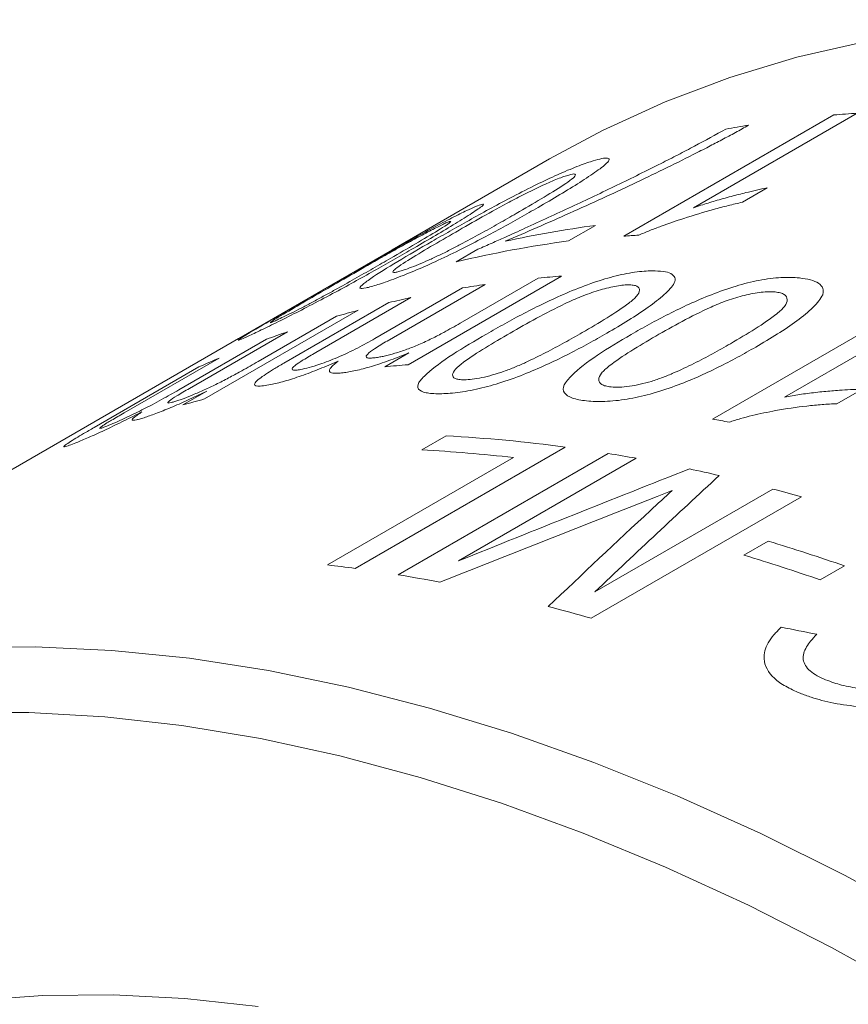
# Model space of a CAD drawing. Units: inches. Extents: x 0.1 to 10.9, y 0 to 8.5.
# Drawn here: x 9.9 to 10.1, y 8.1 to 8.3 of the extents above; entities that cross this region are included whole.
import ezdxf

# ---------------------------------------------------------------- set-up
doc = ezdxf.new("R2010")
doc.units = ezdxf.units.IN
doc.header["$MEASUREMENT"] = 0

msp = doc.modelspace()

# ---------------------------------------------------------------- linework, layer by layer
at = {"color": 7, "linetype": 'Continuous', "lineweight": 0}
for p, q in [((10.0854847445, 8.2687636171), (10.0524241029, 8.249678115)), ((10.0383204857, 8.2439212597), (10.0807468926, 8.2684135031)), ((10.023352262, 8.2595450888), (9.9915324569, 8.2411759062)), ((10.0672922188, 8.2536926721), (10.0622778798, 8.2507979559)), ((10.0326123128, 8.2461069249), (10.0271730298, 8.2429668937)), ((9.9915506056, 8.241186382), (9.9605466929, 8.2232882042)), ((10.0044875438, 8.2387507228), (10.0088899634, 8.2412921855)), ((10.025773541, 8.2358853941), (9.9947696283, 8.2179872163)), ((10.0052676341, 8.2263598209), (10.0210585523, 8.235475724)), ((9.9880665138, 8.2232768727), (10.0057526822, 8.2334868804)), ((10.0103487527, 8.2341926821), (9.9905718599, 8.2227757249)), ((9.9953259087, 8.2315240566), (9.9761524364, 8.2204554466)), ((10.0562689526, 8.207025706), (10.0986953594, 8.2315179493)), ((9.9846680461, 8.2289729269), (9.9536641334, 8.211074749)), ((9.9696777739, 8.2182968901), (9.9908569818, 8.2305233866)), ((10.103857606, 8.2305167103), (10.0707969644, 8.2114312082)), ((9.9645057061, 8.2186429989), (9.9802966244, 8.227758902)), ((9.9605285442, 8.2232777284), (9.8041491599, 8.1330018314)), ((9.9484855765, 8.2129153967), (9.9661717449, 8.2231254044)), ((9.9704023595, 8.2246308746), (9.9506254667, 8.2132139174)), ((9.9566101082, 8.2193300214), (9.9374366359, 8.2082614115)), ((9.9900546396, 8.2175775461), (9.9948905021, 8.2203692301)), ((9.9313486642, 8.2053093036), (9.9525278721, 8.2175358001)), ((10.0863979046, 8.2130157945), (10.0813835657, 8.2101210782)), ((9.9492927116, 8.2098607241), (9.9541285741, 8.2126524081)), ((9.9975522412, 8.2007870796), (10.0024475959, 8.2036131076)), ((10.0265238343, 8.2013639396), (9.9840974275, 8.1768716962)), ((9.9785258459, 8.1775698439), (10.0160568981, 8.1992360592)), ((9.9927670554, 8.1755795514), (10.0351934623, 8.2000717948)), ((10.0408397212, 8.1990980051), (10.0049404539, 8.1783737992)), ((10.0741971032, 8.1912983837), (10.0317706964, 8.1668061403)), ((10.0325083435, 8.1721727261), (10.0684076109, 8.192896932)), ((10.0626016082, 8.1795453225), (10.0674969629, 8.1823713506)), ((10.0829055278, 8.1773689489), (10.0780101732, 8.1745429208))]:
    msp.add_line(p, q, dxfattribs=at)
at = {"color": 7, "linetype": 'Continuous', "lineweight": 0, "flags": 128}
for points in [[(10.2431616881, 8.267293732), (10.2265570198, 8.272790377), (10.2101073212, 8.2774336713), (10.1938389351, 8.2812161792), (10.177777914, 8.2841318434), (10.1619499779, 8.2861759947), (10.146380474, 8.2873453595), (10.1310943354, 8.2876380653), (10.1161160414, 8.2870536432), (10.1014695786, 8.2855930293), (10.0871784017, 8.2832585624), (10.073265397, 8.2800539811), (10.0597528447, 8.2759844172), (10.0466623841, 8.2710563878), (10.0340149783, 8.2652777846), (10.023352262, 8.2595450888)], [(10.0481270606, 8.1925999695), (10.0450590948, 8.191383434), (10.0393973703, 8.1891507505)], [(9.9043620945, 8.1609122123), (9.9194973408, 8.1610580997), (9.9349282513, 8.160326918), (9.9506301147, 8.1587198382), (9.966577786, 8.1562394339), (9.9827457264, 8.1528896773), (9.9991080444, 8.1486759325), (10.0156385372, 8.1436049477), (10.0323107327, 8.1376848435), (10.049097932, 8.1309251004), (10.0659732517, 8.1233365436), (10.0829096678, 8.1149313254), (10.0998800579, 8.105722906), (10.1168572455, 8.0957260319), (10.1338140432, 8.0849567122)], [(10.1138523802, 8.0809611801), (10.0970537118, 8.0910495525), (10.0802550435, 8.1003565098), (10.0634836226, 8.1088669562), (10.0467666525, 8.1165670878), (10.0301312482, 8.1234444148), (10.0136043924, 8.1294877823), (9.9972128917, 8.1346873878), (9.9809833332, 8.1390347976), (9.9649420412, 8.1425229602), (9.9491150349, 8.1451462177), (9.9335279856, 8.1469003153), (9.9182061757, 8.1477824077), (9.9031744571, 8.1477910643)], [(9.9071132511, 8.0896372498), (9.9210036263, 8.0906521188), (9.9352155861, 8.0907877011), (9.9497231699, 8.0900437493), (9.9644998773, 8.0884216222)]]:
    msp.add_lwpolyline(points, dxfattribs=at)
at = {"color": 7, "linetype": 'Continuous', "lineweight": 0}
for centre, radius, start, end in [((10.1011563992, 8.02445784), 0.2448079113769251, 93.670363791, 94.7822697316), ((10.0990647312, 8.0420705251), 0.227065311973613, 99.0050618118, 100.1741610481), ((10.0625063151, 8.0219466689), 0.2261448025512003, 97.5961422088, 102.2855590213), ((10.056814085, 8.0203418022), 0.2245896781365932, 97.5839491802, 103.4730102437), ((10.0586708994, 8.00072016), 0.2440510484262977, 94.0659468058, 94.7832135986), ((10.044365595, 7.9945673405), 0.2420331949633817, 94.4055801419, 95.5259680857), ((10.0428917652, 8.006960297), 0.2295508755761611, 98.1501767968, 99.3108213486), ((10.041004736, 8.017046093), 0.2192882854307588, 102.0230343086, 103.2196142681), ((10.0395318223, 8.0229439565), 0.2132087487914323, 104.9113502146, 106.1305702386), ((10.0375932075, 8.0291166458), 0.2067375721373194, 108.9659081901, 110.2104397813), ((10.0360184612, 8.0331179956), 0.2024366693800563, 113.0953641998, 114.3574614268), ((10.0133616823, 7.9766691627), 0.2420331949598082, 94.4055801418, 95.5259680857), ((10.0085279096, 8.0050457787), 0.2132087487937288, 104.9113502146, 106.1305702386), ((9.9958851578, 7.8819113288), 0.3306744031407463, 78.8925149815, 79.4782939766), ((9.9873417954, 7.9119262034), 0.292077789861162, 82.2905675278, 87.0354304746), ((9.9827013185, 7.912444496), 0.2887247744336043, 83.3659629701, 87.0516182975), ((9.98318226, 7.8816427004), 0.3226488080047075, 79.7059308389, 80.7234060397), ((9.9785761418, 7.8585153944), 0.3462325399816595, 76.8100407266, 77.8248949992), ((10.3624555285, 7.8436039365), 0.469681399255641, 132.0082521915, 132.7346870839), ((9.9723895711, 7.8338633629), 0.3716511370521463, 74.1015585678, 75.0275063731), ((9.9523075625, 7.8013289167), 0.3980727751805203, 70.8479860874, 73.1798955198), ((9.9474122079, 7.7985028886), 0.3980727751773127, 70.8479860874, 73.1798955198), ((9.9435538928, 7.875894324), 0.3036958293729937, 82.3280819756, 83.3874613272), ((9.9404334667, 7.8552642382), 0.3245623274577463, 79.2093388107, 80.7209151053), ((9.9305731538, 7.8115688901), 0.3693703379701431, 74.0991720524, 75.4977715502)]:
    msp.add_arc(centre, radius, start, end, dxfattribs=at)
for points, knots in [([(10.0635240775579, 8.26633714727287), (10.06264736342955, 8.265845435936948), (10.06090517908418, 8.26486831949251), (10.05819766996415, 8.263416442954998), (10.05534285211377, 8.261930480493213), (10.05143248211187, 8.259933653890027), (10.04637258560612, 8.257413441034176), (10.0402316317651, 8.254461919559951), (10.03390323627651, 8.251520779017584), (10.02743519643887, 8.24859338089096), (10.02087714413417, 8.24568942096724), (10.0165318143971, 8.243830454379347), (10.01438629179723, 8.242912582763596)], [0, 0, 0, 0, 0.0629046075456453, 0.1250024597226403, 0.1835035315771847, 0.2500316684401644, 0.3760785784873947, 0.5000361591505196, 0.622039028822465, 0.7500415893663984, 0.8765821119471813, 1, 1, 1, 1]), ([(10.04585406427957, 8.258620172971103), (10.0470034761494, 8.259203338324017), (10.04930221208257, 8.260369624480358), (10.05373415277784, 8.262694701389592), (10.05686715969461, 8.264417109758849), (10.05895571583064, 8.265565318704418)], [0, 0, 0, 0, 0.2500349972022879, 0.5000508935938333, 1, 1, 1, 1]), ([(9.999560299977373, 8.242856931930314), (10.00077380244193, 8.243554943919841), (10.00320066900155, 8.244950888308152), (10.0083066673515, 8.247832067551926), (10.01394550089636, 8.25092192754632), (10.02000313564912, 8.254028227568435), (10.02457216288559, 8.25621242608128), (10.02787105450536, 8.257612905309536), (10.03016107446557, 8.25848166791344), (10.03113890227071, 8.2588052475807), (10.03162787014647, 8.258967055274967)], [0, 0, 0, 0, 0.12528746583563, 0.2505606457809039, 0.5003249385602885, 0.6310311812692101, 0.7500418613922654, 0.87477241754419, 0.9373792965812525, 1, 1, 1, 1]), ([(10.0350851925305, 8.258871281125918), (10.03479930407171, 8.25860416446528), (10.03422747738241, 8.258069884640332), (10.03240475045753, 8.256722414171914), (10.02954139113467, 8.25482189765218), (10.02549547716587, 8.252340322362803), (10.022516408745, 8.250606106644595), (10.02102660749213, 8.249738843331125)], [0, 0, 0, 0, 0.1249983277777852, 0.250018417136826, 0.4998433747288504, 0.7498768535353534, 1, 1, 1, 1]), ([(10.03162787014647, 8.258967055274967), (10.03229285614559, 8.259167944771908), (10.03362228937908, 8.259569561007211), (10.03495349242133, 8.25977099913597), (10.03539024674667, 8.259581296407797), (10.03536950184716, 8.259246828393481), (10.03517997461145, 8.258996479807172), (10.0350851925305, 8.258871281125918)], [0, 0, 0, 0, 0.2501112305822479, 0.5000198236465985, 0.7497553072474296, 0.8748532756462917, 1, 1, 1, 1]), ([(10.00888996342827, 8.241292185538372), (10.00983456286574, 8.241707408571274), (10.01164172935536, 8.242501795187453), (10.01480599292883, 8.24391267065338), (10.0201755822464, 8.246339362611224), (10.02777853099241, 8.249851139873119), (10.03546682121695, 8.25349429230895), (10.04146810053883, 8.256422408727474), (10.04439202915766, 8.257887561234257), (10.04585406427957, 8.258620172971103)], [0, 0, 0, 0, 0.0746767397585334, 0.1428682850015881, 0.2500255248723199, 0.5000064016705199, 0.7499597848800327, 0.8749738368992475, 1, 1, 1, 1]), ([(10.02673251550749, 8.256141027195582), (10.02637231038407, 8.256019880862103), (10.02565224238044, 8.255777703300426), (10.02383234008268, 8.255049835448872), (10.0211926624214, 8.2538673259683), (10.01786330355584, 8.252240482667725), (10.01370291455496, 8.250034462924784), (10.00898142937664, 8.247405406535576), (10.00549459372344, 8.24540203253174), (10.00375025844034, 8.24439981840188)], [0, 0, 0, 0, 0.0625726127687255, 0.1250857731545186, 0.2496319385718463, 0.3743705108640395, 0.4993526972216782, 0.7495446182487887, 1, 1, 1, 1]), ([(10.01663145442082, 8.24852941774789), (10.01833284995105, 8.24951802422294), (10.02173383655317, 8.251494188681283), (10.0255650344238, 8.253837336133897), (10.02798410689755, 8.255487077988242), (10.0287025975498, 8.256273377353034), (10.02851001890857, 8.256553527717656), (10.02769024488031, 8.256430030515427), (10.02705183746431, 8.25623738542395), (10.02673251550749, 8.256141027195582)], [0, 0, 0, 0, 0.2504446112565948, 0.5006236071056902, 0.625614033103706, 0.750359034171839, 0.8749129511022107, 0.9374333063403771, 1, 1, 1, 1]), ([(10.05242410291507, 8.249678114989594), (10.05291525852089, 8.249841699137264), (10.05438835553791, 8.250332328414645), (10.05693954456387, 8.251109329393126), (10.05997267927976, 8.25195852766936), (10.06273164000185, 8.252667008237431), (10.06515726819736, 8.253246062132193), (10.06656698426952, 8.253540960423004), (10.06729221877226, 8.253692672118373)], [0, 0, 0, 0, 0.0952588175426305, 0.2857047304444329, 0.4999897608944717, 0.7000223417792586, 0.8456752021987118, 1, 1, 1, 1]), ([(10.06227787981913, 8.2507979558565), (10.06132507563383, 8.250576321208369), (10.05941963641892, 8.250133091259915), (10.05550128076526, 8.249096741614057), (10.05096816257604, 8.247729036896907), (10.04663986475, 8.246232248388429), (10.04359354444132, 8.245086438085341), (10.04210892045844, 8.244466798715575), (10.04136655442628, 8.24415695647565)], [0, 0, 0, 0, 0.1429347143503392, 0.2858440528475833, 0.5714321581958374, 0.7856610424356458, 0.8928227192215752, 1, 1, 1, 1]), ([(9.975277718040738, 8.231709612561392), (9.97649035198966, 8.23240924207199), (9.978915481617047, 8.233808421318), (9.983998999251725, 8.236731543747366), (9.98958184082256, 8.239925860044734), (9.995516010082161, 8.243264422964325), (9.999949911605466, 8.245704735473119), (10.00310964532498, 8.24737171032041), (10.0052818998565, 8.248467985327196), (10.00620019729626, 8.248907446792348), (10.00665939670343, 8.249127201781892)], [0, 0, 0, 0, 0.1252874658356692, 0.2505606457809816, 0.5003249385604432, 0.6310311812653987, 0.7500418613921825, 0.8747724175441518, 0.9373792965812401, 1, 1, 1, 1]), ([(10.02102660749213, 8.249738843331125), (10.0198123023605, 8.249041845511707), (10.01738388883253, 8.24764796279676), (10.01224731572365, 8.24479709573215), (10.00656547591931, 8.24178953175441), (10.00042241515724, 8.238835133003604), (9.995788596171103, 8.23678883233039), (9.992445512208885, 8.235474979273349), (9.990128440824051, 8.234640996101025), (9.98914788007178, 8.23432088531804), (9.98865753498206, 8.234160808800354)], [0, 0, 0, 0, 0.1252912675772586, 0.2505622361278183, 0.5003446819191129, 0.6317521787542438, 0.7500751576738981, 0.874772490701672, 0.9373779807727378, 1, 1, 1, 1]), ([(10.00965386163716, 8.249948624670257), (10.00934753825371, 8.249722723124298), (10.00873483815745, 8.249270880704058), (10.00685466993025, 8.248039878649639), (10.00394409210507, 8.246235461771269), (9.999870808744767, 8.243809769826626), (9.996889041155999, 8.242081068701793), (9.995397890077225, 8.241216563179337)], [0, 0, 0, 0, 0.1249983277777874, 0.2500184171368293, 0.4998433747288535, 0.749876853535353, 1, 1, 1, 1]), ([(10.00665939670343, 8.249127201781892), (10.00728041622893, 8.24941405254269), (10.00852195213639, 8.249987521660781), (10.00972624368629, 8.250439968314241), (10.01006858279379, 8.250438483310043), (10.00998102081846, 8.250237942801093), (10.00976292886144, 8.250045076572778), (10.00965386163716, 8.249948624670257)], [0, 0, 0, 0, 0.2501112305822314, 0.5000198236465958, 0.7497553072474256, 0.8748532756463031, 0.9999999999999999, 0.9999999999999999, 0.9999999999999999, 0.9999999999999999]), ([(9.991263712887314, 8.239478981765366), (9.992966435264439, 8.240464928148803), (9.996370074153123, 8.242435775245145), (10.00022853905288, 8.244724280797703), (10.00270112644101, 8.246267132062519), (10.00350007010506, 8.246893416113751), (10.00339575596474, 8.246999220802786), (10.00265782976959, 8.24671502551121), (10.00206204486888, 8.246439158370345), (10.00176404206444, 8.246301173702506)], [0, 0, 0, 0, 0.2504446112565963, 0.5006236071056904, 0.6256140331037124, 0.7503590341718454, 0.8749129511022101, 0.9374333063403781, 1, 1, 1, 1]), ([(10.00098488358807, 8.240059525606867), (10.00172683507378, 8.240422295834831), (10.00321123682712, 8.24114808016552), (10.00601945593004, 8.24260814739522), (10.009335312302, 8.244397019503031), (10.01307992365715, 8.24648957189185), (10.01544753234577, 8.247849424049573), (10.01663145442082, 8.24852941774789)], [0, 0, 0, 0, 0.1249213014477337, 0.2499265820921876, 0.4998223613911582, 0.7498863090654941, 1, 1, 1, 1]), ([(10.00176404206444, 8.246301173702506), (10.00142521590448, 8.246138390405184), (10.00074788551491, 8.245812978476529), (9.999010397291919, 8.244925482058063), (9.9964614879338, 8.243568208559816), (9.9932144475298, 8.241783938736873), (9.989110284732606, 8.23947082725248), (9.984417238896993, 8.236787781319727), (9.980933215247456, 8.234779070318169), (9.979190286706078, 8.233774186285174)], [0, 0, 0, 0, 0.0625726127687242, 0.1250857731545099, 0.2496319385718409, 0.3743705108640347, 0.4993526972216747, 0.7495446182487864, 1, 1, 1, 1]), ([(9.98865753498206, 8.234160808800354), (9.988202042373349, 8.234018387256038), (9.98729133403777, 8.233733630741671), (9.985888887561343, 8.233377281843072), (9.984851888891704, 8.233290000582379), (9.985218856225847, 8.233962279633259), (9.987800252686554, 8.235809824412446), (9.992437085856045, 8.238727811282102), (9.99718405071696, 8.241479489146855), (9.999560299977373, 8.242856931930314)], [0, 0, 0, 0, 0.0626398825564974, 0.1252416879936224, 0.2500814283171581, 0.3746741481301478, 0.4996830668409236, 0.7495499172156036, 1, 1, 1, 1]), ([(10.00375025844034, 8.24439981840188), (10.00204706007459, 8.243411260563033), (9.998642511908187, 8.241435217815868), (9.994776990095794, 8.23910771705164), (9.992374611602466, 8.237520069780757), (9.991585504387954, 8.236770475903526), (9.991792707797213, 8.236546242367893), (9.99263689994245, 8.236707076792628), (9.993278821852334, 8.236903602536378), (9.99359985776968, 8.23700188835815)], [0, 0, 0, 0, 0.2504692062326709, 0.50066656589641, 0.625640905726712, 0.7503987631336988, 0.874889877585398, 0.9374303286735644, 1, 1, 1, 1]), ([(9.995397890077225, 8.241216563179337), (9.994184330090958, 8.240518041469539), (9.991757406732974, 8.239121111220724), (9.986642344614122, 8.236226342734815), (9.981011700441224, 8.233114280284784), (9.974985129304265, 8.22992419107192), (9.970480518402073, 8.227618527160214), (9.967271944610353, 8.226037519896071), (9.965070854458656, 8.224975226873356), (9.964149699707557, 8.22453906501941), (9.963689061539014, 8.22432095530728)], [0, 0, 0, 0, 0.1252912675772643, 0.2505622361278312, 0.5003446819191354, 0.6317521787547055, 0.7500751576738885, 0.8747724907016673, 0.9373779807727349, 1, 1, 1, 1]), ([(9.975736358073238, 8.23077107659093), (9.976464164729048, 8.231161996919957), (9.97792026731366, 8.231944100376866), (9.98069442423418, 8.233472195601292), (9.983984051003985, 8.235313548235176), (9.98771433668811, 8.2374348165635), (9.99008050904803, 8.23879754818965), (9.991263712887314, 8.239478981765366)], [0, 0, 0, 0, 0.1249213014477266, 0.2499265820921875, 0.4998223613911576, 0.7498863090654928, 1, 1, 1, 1]), ([(9.99359985776968, 8.23700188835815), (9.994065791159503, 8.237158058407644), (9.994997428454354, 8.237470321588656), (9.996832721526214, 8.238197812474342), (9.998869074043164, 8.239074069865167), (10.00027942288257, 8.23973095146632), (10.00098488358807, 8.240059525606867)], [0, 0, 0, 0, 0.2499771095445278, 0.4998310986020846, 0.7498140203397479, 1, 1, 1, 1]), ([(10.01061226298734, 8.224182212997444), (10.01182759563437, 8.224876059881796), (10.01425812235025, 8.226263674534682), (10.01941147132695, 8.229036870006913), (10.02516824248905, 8.231857801998773), (10.03148537293794, 8.234366632936004), (10.03633784380473, 8.235892503598059), (10.03992783772443, 8.236608672484888), (10.04246363021623, 8.236893730353291), (10.04356544073699, 8.23692022438373), (10.04411640681405, 8.236933472861342)], [0, 0, 0, 0, 0.1252874658355432, 0.2505606457807319, 0.5003249385599444, 0.6310311812615377, 0.7500418613924378, 0.874772417544279, 0.9373792965813017, 1, 1, 1, 1]), ([(10.04411640681405, 8.236933472861342), (10.04487285115043, 8.236914077845313), (10.04638512695985, 8.236875303526897), (10.04797948963101, 8.236434222415161), (10.04861158811365, 8.235763093488577), (10.04872887493433, 8.235086241011746), (10.04859829073611, 8.23468899450343), (10.04853298591594, 8.234490332550882)], [0, 0, 0, 0, 0.250111230582249, 0.5000198236466021, 0.7497553072474402, 0.8748532756462963, 1, 1, 1, 1]), ([(10.03982603278996, 8.224096107712398), (10.04104194482661, 8.224788276994103), (10.04347363025567, 8.22617253663298), (10.04864195883725, 8.228902246502866), (10.05443604156127, 8.231614878816366), (10.06083500035409, 8.233883299220336), (10.0657765851822, 8.235144463485183), (10.06945771984993, 8.235585752169383), (10.07207018399539, 8.235636538347089), (10.07321055012211, 8.235543881952495), (10.07378079613029, 8.23549754864084)], [0, 0, 0, 0, 0.1252874658356315, 0.2505606457809077, 0.5003249385602939, 0.6310311812692239, 0.7500418613922603, 0.8747724175441912, 0.9373792965812566, 1, 1, 1, 1]), ([(10.07378079613029, 8.23549754864084), (10.07456562907741, 8.23538984204494), (10.07613465910817, 8.235174516115908), (10.0778103027571, 8.234476129741033), (10.07850252789749, 8.233612349672473), (10.0786621981489, 8.232798555391469), (10.07854968060906, 8.232342576450282), (10.07849341087806, 8.232114542559788)], [0, 0, 0, 0, 0.2501112305822359, 0.5000198236465968, 0.749755307247432, 0.8748532756462982, 1, 1, 1, 1]), ([(9.979190286706078, 8.233774186285174), (9.977485520125665, 8.23278860523873), (9.97407783723199, 8.2308185128455), (9.970184043382904, 8.228544680437967), (9.967724027662396, 8.227066823563883), (9.966852971536348, 8.22647396595897), (9.966968793036562, 8.226425692544327), (9.967729707286448, 8.226747857226435), (9.96832881538471, 8.227027782761608), (9.96862843939653, 8.227167778218359)], [0, 0, 0, 0, 0.2504692062326735, 0.5006665658964121, 0.6256409057267118, 0.7503987631337073, 0.8748898775853958, 0.9374303286735626, 1, 1, 1, 1]), ([(10.03922105217506, 8.234107444781955), (10.03881632754131, 8.234093037775958), (10.03800726281653, 8.234064237452552), (10.03601548527988, 8.233745808195165), (10.0331862043301, 8.23301182157773), (10.02968458104439, 8.231789275231543), (10.02540640264675, 8.229858395350293), (10.02062528746142, 8.227368094157152), (10.01713255536699, 8.225378436785142), (10.0153852703118, 8.224383084580314)], [0, 0, 0, 0, 0.0625726127687163, 0.1250857731545201, 0.2496319385718515, 0.3743705108640399, 0.4993526972216765, 0.749544618248788, 1, 1, 1, 1]), ([(10.02994797781093, 8.224475058334404), (10.03164663248795, 8.22547046517082), (10.03504214029052, 8.227460223139593), (10.03881700605779, 8.22994306499894), (10.04112541741524, 8.23186616248941), (10.04167734400565, 8.233061841430803), (10.04130167697428, 8.233788328817898), (10.04031184080099, 8.234076469466006), (10.03958473816861, 8.234097117127), (10.03922105217506, 8.234107444781955)], [0, 0, 0, 0, 0.2504446112565953, 0.5006236071056916, 0.6256140331037147, 0.7503590341718478, 0.8749129511022177, 0.93743330634038, 1, 1, 1, 1]), ([(10.04853298591594, 8.234490332550882), (10.0482892376546, 8.23411791183467), (10.04780169869658, 8.233373005565669), (10.04609724568398, 8.231728108276668), (10.04333100634057, 8.229582267055827), (10.03934133351899, 8.226958075091359), (10.03636781061031, 8.225209786701486), (10.03488078261063, 8.224335485790714)], [0, 0, 0, 0, 0.1249983277777831, 0.2500184171368264, 0.4998433747288511, 0.7498768535353539, 1, 1, 1, 1]), ([(9.963689061539014, 8.22432095530728), (9.963263352111731, 8.224120557698004), (9.962412192034607, 8.223719884295836), (9.961127534758747, 8.2231359817425), (9.960231659449303, 8.222778417359445), (9.960736295847981, 8.223189876416418), (9.963430638713168, 8.224824952320958), (9.968148587107734, 8.22759149313532), (9.97289949497761, 8.23033583970074), (9.975277718040738, 8.231709612561392)], [0, 0, 0, 0, 0.0626398825564909, 0.1252416879936217, 0.2500814283171642, 0.374674148130144, 0.4996830668409196, 0.7495499172156022, 1, 1, 1, 1]), ([(10.06888544149131, 8.232671520561453), (10.06846687527118, 8.232699920867276), (10.06763014052503, 8.232756694494817), (10.06558480206318, 8.23260255425862), (10.06269628929254, 8.232048641799743), (10.05914070157691, 8.23098851883349), (10.05482556310827, 8.229168217556618), (10.05002571240641, 8.226733699687186), (10.04653112748665, 8.224749556903895), (10.04478291553128, 8.223756963444426)], [0, 0, 0, 0, 0.0625726127687178, 0.1250857731545107, 0.2496319385718506, 0.3743705108640362, 0.4993526972216773, 0.7495446182487894, 1, 1, 1, 1]), ([(10.05986814100384, 8.222229862049984), (10.06156595416704, 8.223227988738648), (10.06495977983446, 8.225223183527305), (10.06871734682951, 8.227761899387993), (10.0709917261959, 8.229794365087217), (10.07149233260928, 8.231153899612812), (10.07106008406141, 8.232059150224792), (10.07001755510725, 8.232512250260768), (10.06926290588307, 8.23261841735138), (10.06888544149131, 8.232671520561453)], [0, 0, 0, 0, 0.250444611256596, 0.5006236071056938, 0.6256140331037129, 0.7503590341718503, 0.8749129511022153, 0.9374333063403788, 1, 1, 1, 1]), ([(10.07849341087806, 8.232114542559788), (10.0782625659052, 8.231700028163765), (10.07780083577051, 8.230870927206844), (10.0761325110432, 8.229107196189515), (10.07339588735513, 8.2268633718181), (10.0694233389856, 8.224182235413986), (10.06645150410885, 8.222428328358612), (10.06496532027646, 8.221551217611436)], [0, 0, 0, 0, 0.1249983277777849, 0.2500184171368289, 0.4998433747288528, 0.7498768535353533, 1, 1, 1, 1]), ([(9.96862843939653, 8.227167778218359), (9.969067136200612, 8.227377158690189), (9.969944313738738, 8.227795816508301), (9.971702925566667, 8.228674182513183), (9.97367202634127, 8.229683364411308), (9.975048061282289, 8.230408407747003), (9.975736358073238, 8.23077107659093)], [0, 0, 0, 0, 0.2499771095445289, 0.4998310986020921, 0.7498140203397248, 1, 1, 1, 1]), ([(9.988140326638767, 8.219399419002155), (9.988447915394634, 8.219444768640004), (9.989007882730746, 8.219527327951475), (9.990284649913582, 8.219784954673269), (9.992092584378675, 8.220264360475852), (9.994515980452627, 8.221059577578698), (9.997105562072306, 8.22209280862793), (9.999611499492339, 8.223270166386882), (10.00238513002133, 8.224718924428155), (10.0041866536067, 8.225744461127038), (10.00526763407388, 8.22635982089744)], [0, 0, 0, 0, 0.0687096415890752, 0.1250863506298422, 0.2499939035797419, 0.3752540576903745, 0.4995206638494673, 0.6423421246996568, 0.7853921090609277, 1, 1, 1, 1]), ([(9.973040259380298, 8.217022252374832), (9.973596424228262, 8.21714201870541), (9.97470810865298, 8.217381412411786), (9.977238766939898, 8.218165172833961), (9.980737686923856, 8.219484943781726), (9.984698660633963, 8.221377476299178), (9.986941958938573, 8.22264264808055), (9.988066513811319, 8.22327687273479)], [0, 0, 0, 0, 0.1431980813645442, 0.2862300220623175, 0.49997369795955, 0.7493391702280267, 1, 1, 1, 1]), ([(10.00114607164963, 8.212127226386729), (10.00062855023534, 8.21213343778336), (9.999593821994269, 8.212145856800875), (9.997945552011295, 8.212373319649966), (9.996613346393309, 8.212980068346171), (9.996691501642765, 8.214322801185393), (9.99903550946188, 8.216716898679511), (10.00350152240766, 8.22002475951946), (10.00824017480416, 8.222795318600618), (10.01061226298734, 8.224182212997444)], [0, 0, 0, 0, 0.0626398825564923, 0.1252416879936258, 0.2500814283171594, 0.3746741481301428, 0.499683066840918, 0.7495499172156007, 1, 1, 1, 1]), ([(10.03488078261063, 8.224335485790714), (10.03366494699728, 8.223642376423545), (10.03123347275382, 8.222256269983108), (10.02605269100691, 8.219517446009736), (10.02026563985518, 8.216776574620825), (10.01388257504053, 8.21442418259192), (10.00898194688806, 8.213040849538682), (10.00536027285018, 8.212410569977632), (10.00280239113335, 8.212161268840685), (10.00169822672487, 8.212138574869863), (10.00114607164963, 8.212127226386729)], [0, 0, 0, 0, 0.1252912675772923, 0.2505622361278881, 0.5003446819192481, 0.6317521787508965, 0.7500751576738267, 0.8747724907016408, 0.9373779807727163, 1, 1, 1, 1]), ([(10.0153852703118, 8.224383084580314), (10.01368536018411, 8.22338687618826), (10.01028738492495, 8.221395540638195), (10.00648114336398, 8.218930109225365), (10.00419950699863, 8.217060391557647), (10.00358188605274, 8.215908277592312), (10.00397997021142, 8.215232455163289), (10.00499783076915, 8.214979493419648), (10.00572890310552, 8.214962222099688), (10.00609452464693, 8.214953584422798)], [0, 0, 0, 0, 0.2504692062326705, 0.5006665658964137, 0.6256409057267093, 0.7503987631337025, 0.8748898775854004, 0.9374303286735546, 0.9999999999999999, 0.9999999999999999, 0.9999999999999999, 0.9999999999999999]), ([(10.01405485370747, 8.216613873068367), (10.01482608464658, 8.216904628878963), (10.01636906499006, 8.21748633596273), (10.01924772202829, 8.218772430558877), (10.02261779129154, 8.220427113902423), (10.02639199633664, 8.222446254663293), (10.02876257206731, 8.223798745608423), (10.02994797781093, 8.224475058334404)], [0, 0, 0, 0, 0.1249213014477259, 0.2499265820921807, 0.4998223613911499, 0.7498863090654896, 1, 1, 1, 1]), ([(10.03081046096588, 8.210691302166227), (10.03027365012144, 8.21075712490766), (10.0292003547456, 8.210888730378635), (10.02747539655322, 8.211350508326715), (10.02605076835212, 8.212236039164331), (10.02603810586683, 8.213848365549422), (10.02830725572288, 8.21646238632662), (10.03271924354388, 8.21992724061336), (10.03745526274117, 8.222705405819669), (10.03982603278996, 8.224096107712398)], [0, 0, 0, 0, 0.0626398825564928, 0.1252416879936214, 0.2500814283171611, 0.3746741481301432, 0.4996830668409206, 0.7495499172156018, 1, 1, 1, 1]), ([(10.04478291553128, 8.223756963444426), (10.04308403860012, 8.222757679291888), (10.03968812861263, 8.220760195559132), (10.03590051317343, 8.21823931195682), (10.03365676183852, 8.216256231412322), (10.03309285925652, 8.214942409542434), (10.03355057226297, 8.214085283441381), (10.03462254855189, 8.213666286976009), (10.03538133631238, 8.213563274994652), (10.03576081880239, 8.213511756974434)], [0, 0, 0, 0, 0.2504692062326729, 0.500666565896414, 0.6256409057267152, 0.7503987631337006, 0.8748898775853982, 0.937430328673556, 1, 1, 1, 1]), ([(9.990571859939866, 8.222775724881053), (9.989673591599432, 8.222242856536585), (9.988083476259364, 8.221299572563815), (9.986623656562191, 8.220218870683178), (9.986212197707317, 8.219621689260489), (9.986441348563085, 8.219364173572696), (9.987121559074279, 8.219301988478287), (9.98778321451984, 8.219365266343551), (9.988140326638767, 8.219399419002155)], [0, 0, 0, 0, 0.282525080128382, 0.5001261245051354, 0.626400862420122, 0.7497356671179612, 0.8649260324129274, 0.9999999999999999, 0.9999999999999999, 0.9999999999999999, 0.9999999999999999]), ([(10.06496532027646, 8.221551217611436), (10.06374901900431, 8.220859660610232), (10.06131661351871, 8.219476658650223), (10.0561223681512, 8.216782573477534), (10.05030327718028, 8.214148191103504), (10.04384682850312, 8.212036371886574), (10.0388643287199, 8.210918166630902), (10.03515676495213, 8.210561525746629), (10.03252435311204, 8.210546472020386), (10.03138180861723, 8.210643021203008), (10.03081046096588, 8.210691302166227)], [0, 0, 0, 0, 0.1252912675773047, 0.2505622361279105, 0.5003446819192963, 0.6317521787506123, 0.7500751576738026, 0.8747724907016221, 0.9373779807727108, 1, 1, 1, 1]), ([(10.04389917817354, 8.214612227691042), (10.04467942802469, 8.214874161112284), (10.04624045225528, 8.215398204041296), (10.0491407724053, 8.216614692328374), (10.0525275013036, 8.21821569595445), (10.05631079302036, 8.220205474794547), (10.05868227972696, 8.221555021560162), (10.05986814100384, 8.222229862049984)], [0, 0, 0, 0, 0.1249213014477277, 0.2499265820921791, 0.4998223613911494, 0.7498863090654884, 1, 1, 1, 1]), ([(9.97615243635599, 8.220455446581862), (9.97528346238137, 8.219949964220323), (9.974066904679965, 8.219242292324713), (9.972529604717286, 8.218281804168239), (9.971211304417121, 8.217343855129602), (9.97124737783767, 8.216874584702786), (9.97214501343627, 8.216866711125672), (9.972741723288895, 8.216970384307867), (9.973040259380298, 8.217022252374832)], [0, 0, 0, 0, 0.2514745880689999, 0.3520627265697881, 0.5022748097862149, 0.7846900432398952, 0.8922796520814356, 1, 1, 1, 1]), ([(9.994890502104784, 8.22036923012499), (9.994298966263232, 8.220125718551989), (9.993116159293619, 8.219638804377913), (9.99071838861675, 8.218736108220751), (9.987743771651845, 8.217726360539649), (9.984995646743222, 8.216969076645515), (9.983121161363465, 8.216582348110085), (9.982313607671399, 8.216463717266118), (9.981909676099123, 8.216404379114616)], [0, 0, 0, 0, 0.1251968780490614, 0.2503377302401686, 0.5001340377192504, 0.749701599684095, 0.8748028429919843, 1, 1, 1, 1]), ([(9.947849494459984, 8.210606272443268), (9.948134861709663, 8.210701753426287), (9.94865437464881, 8.210875577178584), (9.949851801581682, 8.21131299828844), (9.951567880950465, 8.212001567034852), (9.95389510303195, 8.213017196588524), (9.956412363215922, 8.214217012215354), (9.958876602124368, 8.215490754849666), (9.961626752229185, 8.21699387327744), (9.963426056994937, 8.2180245530843), (9.964505706088667, 8.218642998908813)], [0, 0, 0, 0, 0.068709641592686, 0.1250863506298805, 0.2499939035797772, 0.3752540576903679, 0.4995206638494855, 0.6423421246996662, 0.7853921090609361, 1, 1, 1, 1]), ([(9.967056825264901, 8.213984384342202), (9.966527789607486, 8.213888395022812), (9.9654702495906, 8.213696512783821), (9.963940222303448, 8.21360181025207), (9.96340199303876, 8.214151238158452), (9.965404854165168, 8.21568828743186), (9.967663197519334, 8.21711634749842), (9.96896618196341, 8.21787989691491), (9.969677773903955, 8.21829689008275)], [0, 0, 0, 0, 0.1256019938318472, 0.2510778485653012, 0.4996070513291446, 0.7488066493820161, 0.8628171160213779, 1, 1, 1, 1]), ([(9.980674254703631, 8.218712448783158), (9.97941945374689, 8.218179177626189), (9.976911338466921, 8.217113267108681), (9.973150402342181, 8.215697736077779), (9.970274959689318, 8.21477097957751), (9.96831583071668, 8.21425318408023), (9.967476594615277, 8.214074005790032), (9.967056825264901, 8.213984384342202)], [0, 0, 0, 0, 0.2501719024063663, 0.5000474120416742, 0.7496439977455468, 0.8747768640384068, 0.9999999999999999, 0.9999999999999999, 0.9999999999999999, 0.9999999999999999]), ([(9.981909676099123, 8.216404379114616), (9.981536641928178, 8.216361328169), (9.980790857230513, 8.216275259012443), (9.979592062544713, 8.216250021397451), (9.978702495330456, 8.216512721583067), (9.978968835134912, 8.217247804629345), (9.979776906632873, 8.21803450406364), (9.98037504275628, 8.218486394739768), (9.980674254703631, 8.218712448783158)], [0, 0, 0, 0, 0.125342265930867, 0.2505892252855325, 0.5000565683874976, 0.7494703962663614, 0.8746749315605525, 1, 1, 1, 1]), ([(10.00609452464693, 8.214953584422798), (10.00661712719428, 8.21497338705393), (10.00766207489308, 8.215012982562868), (10.00965660137699, 8.215354077250874), (10.0118324305196, 8.215890059509364), (10.01331384550387, 8.216372536590226), (10.01405485370747, 8.216613873068367)], [0, 0, 0, 0, 0.2499771095445421, 0.4998310986020932, 0.7498140203397564, 1, 1, 1, 1]), ([(9.95062546672041, 8.21321391744213), (9.949724607522475, 8.212686773175957), (9.948129905844201, 8.211753621971097), (9.94662720806897, 8.210767778289952), (9.946151765951956, 8.21031264312221), (9.94631248253642, 8.210207615604661), (9.946913929401909, 8.210321614885832), (9.947521547603458, 8.210506490444846), (9.947849494459984, 8.210606272443268)], [0, 0, 0, 0, 0.282525080098006, 0.5001261245036119, 0.6264008623918823, 0.7497356671173705, 0.8649260323992198, 1, 1, 1, 1]), ([(10.03576081880239, 8.213511756974434), (10.03630101721772, 8.213476886194089), (10.03738114798604, 8.213407161808204), (10.03942496694591, 8.21359344347026), (10.04164388795526, 8.213993149672826), (10.04314721132836, 8.214405812507529), (10.04389917817354, 8.214612227691042)], [0, 0, 0, 0, 0.2499771095445513, 0.4998310986021059, 0.7498140203397541, 1, 1, 1, 1]), ([(10.07079696437992, 8.211431208167564), (10.07130861789666, 8.211528502688795), (10.0728431932132, 8.211820312997586), (10.07551098888917, 8.21221734261984), (10.07869151928334, 8.212581459207437), (10.08159093252525, 8.212822367160772), (10.08414414615889, 8.212972824809155), (10.08563231152724, 8.213001197860912), (10.08639790460811, 8.213015794499544)], [0, 0, 0, 0, 0.0952588175426337, 0.2857047304444416, 0.4999897608945018, 0.7000223417793037, 0.8456752022081876, 1, 1, 1, 1]), ([(9.933955919833112, 8.205598882663994), (9.934468877201214, 8.205810031604676), (9.935494196796212, 8.206232084507718), (9.937884440967927, 8.20731532649553), (9.9412425124722, 8.208937783850278), (9.945126468716742, 8.210997058380448), (9.947363941777327, 8.212274847183455), (9.948485576482684, 8.212915396691207)], [0, 0, 0, 0, 0.1431980813645493, 0.2862300220623161, 0.499973697959549, 0.74933917022803, 0.9999999999999999, 0.9999999999999999, 0.9999999999999999, 0.9999999999999999]), ([(9.954128574119572, 8.212652408136364), (9.95355213056207, 8.212373955625257), (9.95239950140673, 8.21181717521111), (9.950076794222909, 8.210741327299115), (9.947214268795122, 8.209474277363022), (9.94460158578137, 8.208408894171164), (9.9428435867531, 8.207759123486978), (9.942095575239664, 8.207506899907612), (9.941721426164909, 8.207380739792217)], [0, 0, 0, 0, 0.1251968780490719, 0.2503377302401701, 0.5001340377192562, 0.7497015996841041, 0.8748028429919809, 0.9999999999999999, 0.9999999999999999, 0.9999999999999999, 0.9999999999999999]), ([(10.08138356565498, 8.210121078237673), (10.08038103415097, 8.21006827662447), (10.07837614912693, 8.209962682772176), (10.07426573256637, 8.2095692549985), (10.06952941540474, 8.208871567741506), (10.06503144442159, 8.20792541658901), (10.06187914728111, 8.20712074951367), (10.06035284224204, 8.206634511860749), (10.05958963416458, 8.206391375335105)], [0, 0, 0, 0, 0.1429347143503398, 0.2858440528475796, 0.571432158195836, 0.7856610424356439, 0.8928227192215739, 1, 1, 1, 1]), ([(9.941035784513959, 8.208475812033779), (9.939817994685429, 8.207862223366208), (9.937383857812701, 8.206635772984187), (9.933773894001535, 8.204895233844013), (9.931050270133298, 8.203644557374298), (9.929222023354269, 8.202849576809978), (9.928449744265977, 8.202529512193632), (9.928063465493342, 8.202369422183374)], [0, 0, 0, 0, 0.250171902406378, 0.5000474120416644, 0.7496439977455407, 0.8747768640384149, 1, 1, 1, 1]), ([(9.937436635860504, 8.20826141145818), (9.936566757482048, 8.207757800469002), (9.935348933621375, 8.20705274848207), (9.933794559851304, 8.206127658606302), (9.932434897761809, 8.205275463823995), (9.932358473856542, 8.205040406081167), (9.933139254599672, 8.205277672859602), (9.93368358791315, 8.205491769395106), (9.933955919833112, 8.205598882663994)], [0, 0, 0, 0, 0.2514745880690005, 0.3520627265697892, 0.5022748097862154, 0.7846900432398932, 0.8922796520814544, 1, 1, 1, 1]), ([(9.941721426164909, 8.207380739792217), (9.941378219424651, 8.207270963953164), (9.940692066908454, 8.207051495745379), (9.939611354224969, 8.206763774432925), (9.938862967519919, 8.206714940516063), (9.939238571613117, 8.20721103880531), (9.940107680892527, 8.20786473065841), (9.940726317428709, 8.20827205291926), (9.941035784513959, 8.208475812033779)], [0, 0, 0, 0, 0.1253422659308788, 0.2505892252855206, 0.500056568387509, 0.7494703962663639, 0.8746749315605539, 1, 1, 1, 1]), ([(9.928063465493342, 8.202369422183374), (9.927581064079718, 8.20217566007387), (9.926616745716746, 8.201788330445547), (9.925269166108961, 8.201314467702803), (9.924939704773447, 8.201434644241223), (9.927039559618864, 8.202774316415926), (9.929329579159486, 8.204137919584882), (9.93063547970505, 8.204895545467224), (9.931348664200536, 8.205309303646972)], [0, 0, 0, 0, 0.1256019938318544, 0.2510778485653032, 0.4996070513291428, 0.7488066493820152, 0.8628171160214324, 1, 1, 1, 1]), ([(10.07391606679046, 8.151674489143856), (10.07291314759419, 8.152122673378233), (10.07090778808676, 8.153018827842946), (10.06783727714895, 8.155195454117061), (10.06620058585518, 8.158217997770542), (10.06706236226939, 8.161299009849781), (10.06855750843492, 8.163444301122192), (10.06959803943476, 8.1644874749877), (10.07011838448565, 8.165009141673481)], [0, 0, 0, 0, 0.1432025824884525, 0.286336786999694, 0.5709089536188335, 0.7851206798198082, 0.8925439118944879, 0.9999999999999999, 0.9999999999999999, 0.9999999999999999, 0.9999999999999999]), ([(10.07729147916447, 8.163565922602006), (10.07686238914368, 8.163112621375111), (10.07607463759506, 8.162280421309452), (10.07486313581665, 8.160581621032984), (10.07418133978764, 8.15842660147686), (10.07544513707662, 8.156455510109462), (10.07730816096519, 8.155174913167802), (10.0785008192428, 8.154647496890213), (10.07909734708762, 8.154383700879823)], [0, 0, 0, 0, 0.1365527410624787, 0.2506924608536775, 0.5002454260648619, 0.7493936738187729, 0.8746550839741759, 1, 1, 1, 1]), ([(10.07909734708762, 8.154383700879823), (10.07964033960042, 8.154177884957097), (10.08066195996945, 8.153790649895894), (10.08289279016906, 8.153129050175417), (10.08722800156798, 8.152350382609908), (10.09311511845148, 8.152564032626174), (10.09849957017513, 8.153814504562403), (10.10219099254279, 8.155138380183505), (10.10569267943438, 8.156601811076875), (10.10775314086429, 8.157730993826677), (10.10878339615942, 8.15829559867211)], [0, 0, 0, 0, 0.0666413677859137, 0.1253832735168907, 0.2504990884865316, 0.4986664508348186, 0.6238446432608906, 0.7492082609595734, 0.874601138671768, 1, 1, 1, 1]), ([(10.11475821229718, 8.155609664589061), (10.11334949816877, 8.154843257445783), (10.11053265697647, 8.153310762550095), (10.10406659230222, 8.150764068202996), (10.09658808820896, 8.149047145980884), (10.08887695621528, 8.148714686897202), (10.08332934670084, 8.149154258708315), (10.0791002904855, 8.149964215283777), (10.07605745794631, 8.150869045010335), (10.07466205330795, 8.151393900302084), (10.07391606679046, 8.151674489143856)], [0, 0, 0, 0, 0.1252716213267588, 0.2504910372261167, 0.4994095553733809, 0.620931604910186, 0.7495745015645365, 0.8747099650024286, 0.9330196601647058, 1, 1, 1, 1])]:
    msp.add_open_spline(points, degree=3, knots=knots, dxfattribs=at)
for points in [[(10.00494045386804, 8.17837379915724), (10.02047661270402, 8.184633649309438), (10.03602909207769, 8.190829078846441), (10.05159661554994, 8.196960341428586)], [(10.05757957041327, 8.195613940857402), (10.04920875556137, 8.187863336990189), (10.0408521030882, 8.18004949254735), (10.03250834350014, 8.172172726074566)], [(10.03939737032437, 8.189150750487062), (10.02665386832079, 8.184173886343778), (10.01392064064947, 8.179152880302778), (10.00119841716199, 8.174087582983733)], [(10.02307000908688, 8.169170313952874), (10.02994622835698, 8.175687291129517), (10.03683185011511, 8.182159500388703), (10.04372763352993, 8.188586756004026)], [(10.07011838448565, 8.165009141673481), (10.07250690840006, 8.16454549548353), (10.07489800503599, 8.164064398327795), (10.07729147916447, 8.163565922602006)]]:
    msp.add_open_spline(points, degree=3, dxfattribs=at)

doc.saveas('drawing.dxf')
